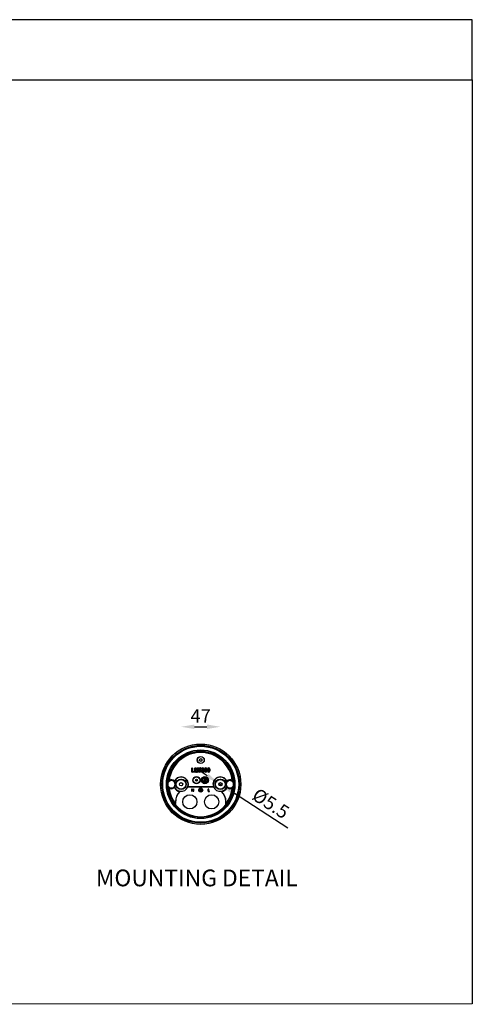
# Model space of a CAD drawing. Units: inches. Extents: x 0 to 9288, y -1559 to 1176.
# Drawn here: x 803 to 1344, y 0 to 1176 of the extents above; entities that cross this region are included whole.
import ezdxf

# ---------------------------------------------------------------- set-up
doc = ezdxf.new("R2010")
doc.units = ezdxf.units.IN
doc.header["$MEASUREMENT"] = 0
doc.layers.add('Layer 1', color=7, linetype='Continuous')
doc.styles.get("Standard").update_dxf_attribs({"font": 'univer.TTF'})
doc.dimstyles.new('RUNG$0', dxfattribs={"dimscale": 4, "dimtxt": 2.5, "dimasz": 2.5, "dimexe": 1.25, "dimexo": 0.625, "dimtad": 1, "dimtih": 1, "dimtoh": 1, "dimdec": 0, "dimzin": 0, "dimdsep": 46, "dimlunit": 6, "dimtxsty": 'Standard', "dimcen": 2.5, "dimse1": 1, "dimse2": 1, "dimclrd": 5, "dimclre": 5, "dimclrt": 2, "dimadec": 0, "dimazin": 0, "dimtfac": 1, "dimtdec": 4, "dimtofl": 0, "dimtmove": 0, "dimatfit": 2, "dimfxl": 1, "dimtolj": 1, "dimtzin": 0, "dimarcsym": 0})
doc.dimstyles.get("Standard").update_dxf_attribs({"dimtxt": 0.128, "dimasz": 0.18, "dimexe": 0.18, "dimexo": 0.0625, "dimgap": 0.09, "dimtad": 0, "dimtih": 1, "dimtoh": 1, "dimdec": 4, "dimzin": 0, "dimdsep": 46, "dimtxsty": 'Standard', "dimcen": 0.09, "dimadec": 0, "dimazin": 0, "dimtfac": 1, "dimtdec": 4, "dimtofl": 0, "dimtmove": 0, "dimatfit": 3, "dimfxl": 1, "dimtolj": 1, "dimtzin": 0, "dimarcsym": 0})

# ---------------------------------------------------------------- blocks, each defined once
blk = doc.blocks.new('*D155')
at = {"color": 5, "lineweight": -2, "transparency": 16777216}
blk.add_line((1012.2, 331.6), (1027.2, 331.6), dxfattribs=at)
at = {"color": 5, "transparency": 16777216}
for points in [[(1012.2, 334.3), (1012.2, 328.9), (996.2, 331.6)], [(1027.2, 334.3), (1027.2, 328.9), (1043.2, 331.6)]]:
    blk.add_solid(points, dxfattribs=at)
at = {"layer": 'Defpoints', "color": 0, "transparency": 16777216}
for p in [(1043.2, 331.6), (996.2, 262.9), (1043.2, 262.9)]:
    blk.add_point(p, dxfattribs=at)
at = {"color": 2, "transparency": 16777216, "insert": (1019.7, 352.6), "char_height": 20, "attachment_point": 2}
blk.add_mtext('\\A1;{\\H0.8x;47}', dxfattribs=at)
blk = doc.blocks.new('*D156')
at = {"color": 5, "lineweight": -2, "transparency": 16777216}
for p, q in [((1027.5, 273.1), (1014.1, 281.8)), ((1040.9, 264.4), (1045.5, 261.4)), ((1123.7, 210.6), (1059, 252.7))]:
    blk.add_line(p, q, dxfattribs=at)
at = {"color": 5, "transparency": 16777216}
for points in [[(1029, 275.3), (1026.1, 270.8), (1040.9, 264.4)], [(1060.4, 254.9), (1057.5, 250.4), (1045.5, 261.4)]]:
    blk.add_solid(points, dxfattribs=at)
at = {"layer": 'Defpoints', "color": 0, "transparency": 16777216}
for p in [(1040.9, 264.4), (1045.5, 261.4)]:
    blk.add_point(p, dxfattribs=at)
at = {"color": 2, "transparency": 16777216, "insert": (1088.4, 259.4), "char_height": 20, "attachment_point": 1, "rotation": 327.0012}
blk.add_mtext('\\A1;{\\H0.8x;%%C5.5}', dxfattribs=at)

msp = doc.modelspace()

# ---------------------------------------------------------------- linework, layer by layer
at = {"color": 7, "linetype": 'Continuous', "lineweight": 25}
for p, q in [((1012.9, 282.4), (1013.6, 282.4)), ((1015.3, 282.4), (1016.1, 282.4)), ((1017.6, 282.4), (1019.6, 282.4)), ((1009, 277.8), (1009, 282)), ((1011.4, 277.4), (1009.4, 277.4)), ((1009.8, 282), (1009.8, 278.2)), ((1009.8, 278.2), (1011.4, 278.2)), ((1012.5, 277.8), (1012.5, 282)), ((1013.9, 277.7), (1013.3, 281.6)), ((1013.3, 281.6), (1013.3, 277.8)), ((1014, 282), (1014.5, 279.2)), ((1014.5, 279.2), (1014.9, 282)), ((1015.7, 281.6), (1015, 277.7)), ((1015.7, 277.8), (1015.7, 281.6)), ((1016.5, 282), (1016.5, 277.8)), ((1018.9, 281.6), (1017.6, 281.6)), ((1018.1, 280.2), (1018.9, 281.6)), ((1019.9, 281.8), (1019.1, 280.3)), ((1019.2, 278.7), (1019.2, 279.2)), ((1020, 279), (1020, 278.8)), ((1020.8, 278), (1022.7, 280.8)), ((1023.1, 277.4), (1021.1, 277.4)), ((1023.5, 280.6), (1021.8, 278.2)), ((1021.8, 278.2), (1023.1, 278.2)), ((1022.7, 280.8), (1022.7, 281.1)), ((1023.5, 281), (1023.5, 280.6)), ((1024.2, 278.8), (1024.2, 281)), ((1025, 278.7), (1025, 281.1)), ((1026.2, 281.1), (1026.2, 278.7)), ((1027, 281), (1027, 278.8)), ((1027.7, 278.8), (1027.7, 281)), ((1028.5, 278.7), (1028.5, 281.1)), ((1029.7, 281.1), (1029.7, 278.7)), ((1030.5, 281), (1030.5, 278.8)), ((980.6, 265.9), (981.2, 266.6)), ((980.6, 265.9), (981.5, 265.9)), ((981.2, 259.1), (980.6, 259.9)), ((981.5, 259.9), (980.6, 259.9)), ((981.3, 266.9), (981.2, 266.6)), ((981.2, 259.1), (981.3, 258.8)), ((981.3, 266.9), (982, 267.4)), ((982, 258.3), (981.3, 258.8)), ((988.3, 266.8), (988.4, 266.2)), ((988.4, 259.5), (988.3, 259)), ((1004.2, 259.9), (1004.6, 260)), ((1004.2, 259.9), (1035.2, 259.9)), ((1034.9, 260), (1004.6, 260)), ((1024, 268), (1024.2, 268)), ((1024, 268), (1024.2, 267.8)), ((1024, 268), (1024.1, 267.9)), ((1024.1, 268), (1024.1, 267.9)), ((1024.1, 267.9), (1024.1, 267.9)), ((1024.3, 267.5), (1024.3, 267.3)), ((1024.5, 267.4), (1024.3, 267.3)), ((1024.4, 267.4), (1024.3, 267.3)), ((1024.3, 267.4), (1024.4, 267.4)), ((1024.4, 268.5), (1024.4, 268.3)), ((1024.4, 268.5), (1024.6, 268.4)), ((1024.4, 268.5), (1024.5, 268.4)), ((1024.5, 268.4), (1024.4, 268.4)), ((1024.4, 267.4), (1024.4, 267.3)), ((1024.5, 268.5), (1024.5, 268.4)), ((1025, 267.2), (1024.8, 267.3)), ((1024.9, 267.3), (1025, 267.3)), ((1025, 268.4), (1025.2, 268.5)), ((1025, 267.2), (1025, 267.4)), ((1025, 267.2), (1025, 267.3)), ((1025, 267.3), (1025, 267.3)), ((1025.1, 268.3), (1025.2, 268.5)), ((1025.1, 268.3), (1025.1, 268.4)), ((1025.2, 268.3), (1025.1, 268.3)), ((1025.2, 268.2), (1025.2, 268.5)), ((1025.5, 267.8), (1025.3, 267.9)), ((1025.5, 267.8), (1025.3, 267.7)), ((1025.4, 267.7), (1025.3, 267.8)), ((1025.5, 267.8), (1025.3, 267.8)), ((1025.3, 267.8), (1025.4, 267.8)), ((1034.9, 260), (1035.2, 259.9)), ((1051, 266.2), (1051.1, 266.8)), ((1051.1, 259), (1051, 259.5)), ((1057.5, 267.4), (1058.1, 266.9)), ((1058.1, 258.8), (1057.5, 258.3)), ((1057.9, 265.9), (1058.8, 265.9)), ((1058.8, 259.9), (1057.9, 259.9)), ((1058.2, 266.6), (1058.1, 266.9)), ((1058.1, 258.8), (1058.2, 259.1)), ((1058.8, 265.9), (1058.2, 266.6)), ((1058.8, 259.9), (1058.2, 259.1)), ((994.8, 254.2), (995.2, 254.4)), ((1009.1, 254.6), (1009.1, 257.2)), ((1009.3, 257.4), (1009.5, 257.4)), ((1009.3, 254.4), (1009.3, 254.4)), ((1009.5, 256.9), (1009.5, 254.6)), ((1010.6, 254.5), (1009.5, 256.9)), ((1009.7, 257.2), (1010.9, 254.8)), ((1011.1, 254.4), (1010.8, 254.4)), ((1010.9, 254.8), (1010.9, 257.2)), ((1011.1, 257.4), (1011.1, 257.4)), ((1011.2, 257.2), (1011.2, 254.6)), ((1018.4, 256.6), (1018.4, 256.6)), ((1018.6, 256.8), (1019.5, 256.8)), ((1020.9, 256.4), (1018.6, 256.4)), ((1018.6, 255.6), (1018.6, 255.6)), ((1018.8, 255.8), (1020.6, 255.8)), ((1020.6, 255.4), (1018.8, 255.4)), ((1019, 254.6), (1019, 254.6)), ((1019.2, 254.7), (1020.2, 254.7)), ((1020.2, 254.4), (1019.2, 254.4)), ((1019.5, 256.8), (1019.5, 257.2)), ((1019.7, 257.4), (1019.7, 257.4)), ((1019.9, 256.8), (1019.9, 257.2)), ((1020.9, 256.8), (1019.9, 256.8)), ((1020.4, 254.6), (1020.4, 254.6)), ((1020.8, 255.6), (1020.8, 255.6)), ((1021.1, 256.6), (1021.1, 256.6)), ((1028.6, 254.6), (1028.6, 257.2)), ((1028.8, 257.4), (1028.8, 257.4)), ((1028.8, 254.4), (1030.2, 254.4)), ((1029, 257.2), (1029, 254.7)), ((1030.2, 254.7), (1029, 254.7)), ((1030.4, 254.6), (1030.4, 254.6)), ((1044.2, 254.4), (1044.7, 254.2)), ((989.6, 241.9), (989.7, 241.9)), ((989.6, 241.9), (989.6, 239.8)), ((989.6, 238.8), (989.6, 239.8)), ((989.6, 238.8), (989.7, 238.3)), ((989.7, 238.3), (989.7, 241.9)), ((1049.7, 241.9), (1049.7, 238.3)), ((1049.9, 241.9), (1049.7, 241.9)), ((1049.9, 238.8), (1049.7, 238.3)), ((1049.9, 239.8), (1049.9, 241.9)), ((1049.9, 238.8), (1049.9, 239.8))]:
    msp.add_line(p, q, dxfattribs=at)
at = {"color": 1}
for points in [[(0, 1104.5), (1344.5, 1104.5), (1344.5, 1176.4), (0, 1176.4)], [(0, 1104.5), (1344.5, 1104.5), (1344.5, 0.5), (0, 0)]]:
    msp.add_lwpolyline(points, close=True, dxfattribs=at)
at = {"color": 7, "linetype": 'Continuous', "lineweight": 25, "flags": 128}
for points in [[(981.2, 266.6), (981.4, 266.1), (981.5, 265.9)], [(981.5, 259.9), (981.3, 259.4), (981.2, 259.1)], [(1024, 268), (1023.9, 267.9), (1023.8, 267.9), (1023.8, 267.9), (1023.7, 267.8), (1023.6, 267.8), (1023.5, 267.8), (1023.5, 267.7), (1023.4, 267.7)], [(1023.5, 268.4), (1023.5, 268.3), (1023.6, 268.3), (1023.7, 268.2), (1023.7, 268.2), (1023.8, 268.1), (1023.9, 268.1), (1023.9, 268), (1024, 268)], [(1023.7, 267), (1023.7, 267.1), (1023.8, 267.1), (1023.9, 267.1), (1024, 267.2), (1024, 267.2), (1024.1, 267.2), (1024.2, 267.2), (1024.3, 267.3)], [(1024.4, 268.5), (1024.4, 268.6), (1024.3, 268.7), (1024.2, 268.7), (1024.2, 268.8), (1024.1, 268.8), (1024.1, 268.9), (1024, 268.9), (1023.9, 269)], [(1024.3, 267.3), (1024.3, 267.2), (1024.3, 267.1), (1024.2, 267), (1024.2, 266.9), (1024.2, 266.9), (1024.2, 266.8), (1024.2, 266.7), (1024.2, 266.6)], [(1024.5, 269.2), (1024.5, 269.1), (1024.5, 269), (1024.5, 269), (1024.5, 268.9), (1024.5, 268.8), (1024.5, 268.7), (1024.5, 268.6), (1024.4, 268.5)], [(1024.9, 266.5), (1024.9, 266.6), (1024.9, 266.7), (1025, 266.8), (1025, 266.8), (1025, 266.9), (1025, 267), (1025, 267.1), (1025, 267.2)], [(1025, 267.2), (1025.1, 267.1), (1025.1, 267.1), (1025.2, 267), (1025.3, 267), (1025.3, 266.9), (1025.4, 266.9), (1025.5, 266.8), (1025.5, 266.8)], [(1025.2, 268.5), (1025.2, 268.5), (1025.2, 268.6), (1025.2, 268.7), (1025.2, 268.8), (1025.2, 268.9), (1025.2, 268.9), (1025.3, 269), (1025.3, 269.1)], [(1025.8, 268.7), (1025.7, 268.7), (1025.6, 268.6), (1025.6, 268.6), (1025.5, 268.6), (1025.4, 268.5), (1025.3, 268.5), (1025.3, 268.5), (1025.2, 268.5)], [(1025.5, 267.8), (1025.5, 267.8), (1025.6, 267.8), (1025.7, 267.9), (1025.8, 267.9), (1025.9, 267.9), (1025.9, 268), (1026, 268), (1026.1, 268)], [(1026, 267.4), (1025.9, 267.4), (1025.9, 267.5), (1025.8, 267.5), (1025.7, 267.6), (1025.7, 267.6), (1025.6, 267.7), (1025.5, 267.7), (1025.5, 267.8)], [(1057.9, 265.9), (1058.1, 266.3), (1058.2, 266.6)], [(1058.2, 259.1), (1058, 259.6), (1057.9, 259.9)]]:
    msp.add_lwpolyline(points, dxfattribs=at)
at = {"color": 7, "linetype": 'Continuous', "lineweight": 25}
for centre, radius in [((1019.7, 262.9), 48), ((1019.7, 262.9), 46.4), ((1019.7, 262.9), 46.3), ((1019.7, 262.9), 45.4), ((1019.7, 262.9), 41), ((1019.7, 262.9), 40.6), ((1019.7, 262.9), 39.3), ((1019.7, 291.9), 4.31), ((1019.7, 291.9), 4), ((1019.7, 291.9), 1.65), ((1014.7, 267.9), 4.31), ((1014.7, 267.9), 4), ((1024.7, 267.9), 4.31), ((1024.7, 267.9), 4), ((1024.7, 267.9), 2.8), ((996.2, 262.9), 6.25), ((996.2, 262.9), 5.96), ((996.2, 262.9), 5.75), ((996.2, 262.9), 2), ((1014.7, 267.9), 1.17), ((1014.7, 267.9), 1), ((1024.7, 267.9), 2.67), ((1043.2, 262.9), 6.25), ((1043.2, 262.9), 5.96), ((1043.2, 262.9), 5.75), ((1043.2, 262.9), 2), ((1006.7, 241.9), 8.5), ((1019.7, 255.9), 2.36), ((1019.7, 255.9), 2.04), ((1032.7, 241.9), 8.5)]:
    msp.add_circle(centre, radius, dxfattribs=at)
for centre, radius, start, end in [((1019.7, 262.9), 38.6, 6.0123, 173.9877), ((1019.7, 262.9), 38, 6.8904, 173.1096), ((1009.4, 282), 0.4, 0, 180), ((1012.9, 282), 0.4, 90, 180), ((1013.6, 282), 0.4, 9.5653, 90), ((1015.3, 282), 0.4, 90, 170.5524), ((1016.1, 282), 0.4, 0, 90), ((1017.6, 282), 0.4, 90, 270), ((1019.6, 282), 0.4, 330, 90), ((1022.1, 281), 1.41, 0, 178.7625), ((1025.6, 281), 1.41, 0, 180), ((1029.1, 281), 1.41, 0, 180), ((996.2, 262.9), 8.81, 341.3043, 153.6908), ((996.2, 262.9), 8.5, 203.32, 156.68), ((1009.4, 277.8), 0.4, 180, 270), ((1011.4, 277.8), 0.4, 270, 90), ((1012.9, 277.8), 0.4, 180, 0), ((1014.5, 278), 0.613, 205.5403, 334.401), ((1016.1, 277.8), 0.4, 180, 0), ((1017.6, 278.8), 0.4, 0.2284, 180.2284), ((1018.6, 278.8), 1.4, 180.2284, 0), ((1018.6, 278.8), 0.604, 180.2284, 351.125), ((1018.5, 280), 0.397, 150, 274.7072), ((1018.5, 279), 0.651, 14.467, 94.7072), ((1018.5, 279), 1.44, 0, 67.8288), ((1021.1, 281), 0.401, 178.7625, 358.7625), ((1021.1, 277.8), 0.4, 135, 270), ((1022.1, 281), 0.607, 8.8661, 178.7625), ((1023.1, 277.8), 0.4, 270, 90), ((1025.6, 278.8), 1.41, 180, 0), ((1025.6, 281), 0.607, 8.8661, 171.1339), ((1025.6, 278.8), 0.607, 188.8661, 351.1339), ((1029.1, 278.8), 1.41, 180, 0), ((1029.1, 281), 0.607, 8.8661, 171.1339), ((1029.1, 278.8), 0.607, 188.8661, 351.1339), ((1043.2, 262.9), 8.81, 26.3092, 198.6957), ((1043.2, 262.9), 8.5, 23.32, 336.68), ((1019.7, 262.9), 39.2, 175.6105, 184.3895), ((1019.7, 262.9), 38.6, 186.0123, 218.6445), ((984.7, 262.9), 4.39, 223.0542, 136.9458), ((984.7, 262.9), 5.31, 47.3507, 120.8731), ((984.7, 262.9), 5.31, 239.1269, 312.6493), ((996.2, 262.9), 8.81, 206.3092, 260.3589), ((984.7, 262.9), 5, 317.6726, 42.3274), ((996.2, 262.9), 8.55, 263.196, 339.4651), ((1033.7, 271.6), 11, 200.5162, 204.3803), ((1032.4, 262), 11, 140.5163, 144.3803), ((1024.7, 267.9), 0.556, 124.1633, 160.7301), ((1024.7, 267.9), 0.556, 160.7301, 184.1633), ((1024.7, 267.9), 0.556, 184.1665, 220.7333), ((1026, 277.4), 11, 260.5163, 264.3803), ((1024.7, 267.9), 0.556, 220.7333, 244.1665), ((1024.7, 267.9), 0.556, 100.7301, 124.1633), ((1023.5, 258.3), 11, 80.5163, 84.3803), ((1024.7, 267.9), 0.556, 244.1665, 280.7333), ((1024.7, 267.9), 0.556, 64.1665, 100.7333), ((1024.7, 267.9), 0.556, 280.7333, 304.1665), ((1024.7, 267.9), 0.556, 40.7333, 64.1665), ((1024.7, 267.9), 0.556, 304.1633, 340.7301), ((1024.7, 267.9), 0.556, 4.1665, 40.7333), ((1024.7, 267.9), 0.556, 340.7301, 4.1633), ((1017.1, 273.8), 11, 320.5163, 324.3803), ((1015.8, 264.2), 11, 20.5163, 24.3802), ((1043.2, 262.9), 8.55, 200.5349, 276.804), ((1043.2, 262.9), 8.81, 279.6411, 333.6908), ((1054.7, 262.9), 5, 137.6726, 222.3274), ((1019.7, 262.9), 38.6, 321.3555, 353.9877), ((1054.7, 262.9), 4.39, 43.0542, 316.9458), ((1054.7, 262.9), 5.31, 59.1269, 132.6493), ((1054.7, 262.9), 5.31, 227.3507, 300.8731), ((1019.7, 262.9), 39.2, 355.6105, 4.3895), ((1019.7, 262.9), 38, 186.8904, 217.4326), ((1006.7, 241.9), 17.2, 134.2125, 180), ((1006.7, 241.9), 17, 132.629, 180), ((1009.3, 257.2), 0.19, 90, 180), ((1009.3, 254.6), 0.19, 180, 270), ((1009.3, 254.6), 0.19, 270, 0), ((1009.5, 257.2), 0.19, 25.5, 90), ((1010.8, 254.6), 0.19, 205.5, 270), ((1011.1, 257.2), 0.19, 90, 180), ((1011.1, 257.2), 0.19, 0, 90), ((1011.1, 254.6), 0.19, 270, 0), ((1018.6, 256.6), 0.19, 90, 180), ((1018.6, 256.6), 0.19, 180, 270), ((1018.8, 255.6), 0.19, 90, 180), ((1018.8, 255.6), 0.19, 180, 270), ((1019.2, 254.6), 0.19, 90, 180), ((1019.2, 254.6), 0.19, 180, 270), ((1019.7, 257.2), 0.19, 90, 180), ((1019.7, 257.2), 0.19, 0, 90), ((1020.2, 254.6), 0.19, 0, 90), ((1020.2, 254.6), 0.19, 270, 0), ((1020.6, 255.6), 0.19, 0, 90), ((1020.6, 255.6), 0.19, 270, 0), ((1020.9, 256.6), 0.19, 0, 90), ((1020.9, 256.6), 0.19, 270, 0), ((1028.8, 257.2), 0.19, 90, 180), ((1028.8, 254.6), 0.19, 180, 270), ((1028.8, 257.2), 0.19, 0, 90), ((1030.2, 254.6), 0.19, 0, 90), ((1030.2, 254.6), 0.19, 270, 0), ((1032.7, 241.9), 17, 0, 47.371), ((1032.7, 241.9), 17.2, 0, 45.7875), ((1019.7, 262.9), 38, 322.5674, 353.1096), ((1019.7, 262.9), 38.8, 219.2868, 320.7132)]:
    msp.add_arc(centre, radius, start, end, dxfattribs=at)
for centre, major_axis, start_param, end_param in [((1024.7, 267.9), (0.39, -0.3), 2.77456, 3.508175), ((1024.7, 267.8), (0.454, 0.188), 2.775011, 3.508625), ((1024.7, 267.8), (0.065, 0.487), 2.775011, 3.508625), ((1024.7, 267.9), (0.065, 0.487), 5.916603, 6.650218), ((1024.8, 267.8), (0.39, -0.3), 5.916153, 6.649767), ((1024.8, 267.9), (0.454, 0.188), 5.916603, 6.650218)]:
    msp.add_ellipse(centre, major_axis=major_axis, ratio=0.990116, start_param=start_param, end_param=end_param, dxfattribs=at)

# ---------------------------------------------------------------- texts
at = {"layer": 'Layer 1', "color": 0, "insert": (894.4, 141), "char_height": 20, "attachment_point": 7}
msp.add_mtext('{\\C2;MOUNTING DETAIL}', dxfattribs=at)

# ---------------------------------------------------------------- dimensions: what is measured, and where the dimension line sits
at = {"color": 5}
dim = msp.add_linear_dim(base=(1043.2, 331.6), p1=(996.2, 262.9), p2=(1043.2, 262.9), text='{\\H0.8x;<>}', dimstyle='RUNG$0', override={"dimscale": 8, "dimasz": 2}, dxfattribs=at)
dim.commit()
dim.dimension.update_dxf_attribs({"geometry": '*D155', "text_midpoint": (1019.7, 331.6), "dimtype": 160})
at = {"color": 1}
dim = msp.add_diameter_dim_2p(p1=(1040.9, 264.4), p2=(1045.5, 261.4), text='{\\H0.8x;%%C5.5}', dimstyle='Standard', override={"dimscale": 8, "dimtxt": 2.5, "dimasz": 2, "dimexe": 1.25, "dimexo": 0.625, "dimgap": 0.625, "dimtad": 1, "dimtih": 0, "dimtoh": 0, "dimdec": 0, "dimlunit": 6, "dimcen": 2.5, "dimse1": 1, "dimse2": 1, "dimclrd": 5, "dimclre": 5, "dimclrt": 2, "dimtofl": 1}, dxfattribs=at)
dim.commit()
dim.dimension.update_dxf_attribs({"geometry": '*D156', "text_midpoint": (1105.3, 238.5)})

doc.saveas('drawing.dxf')
